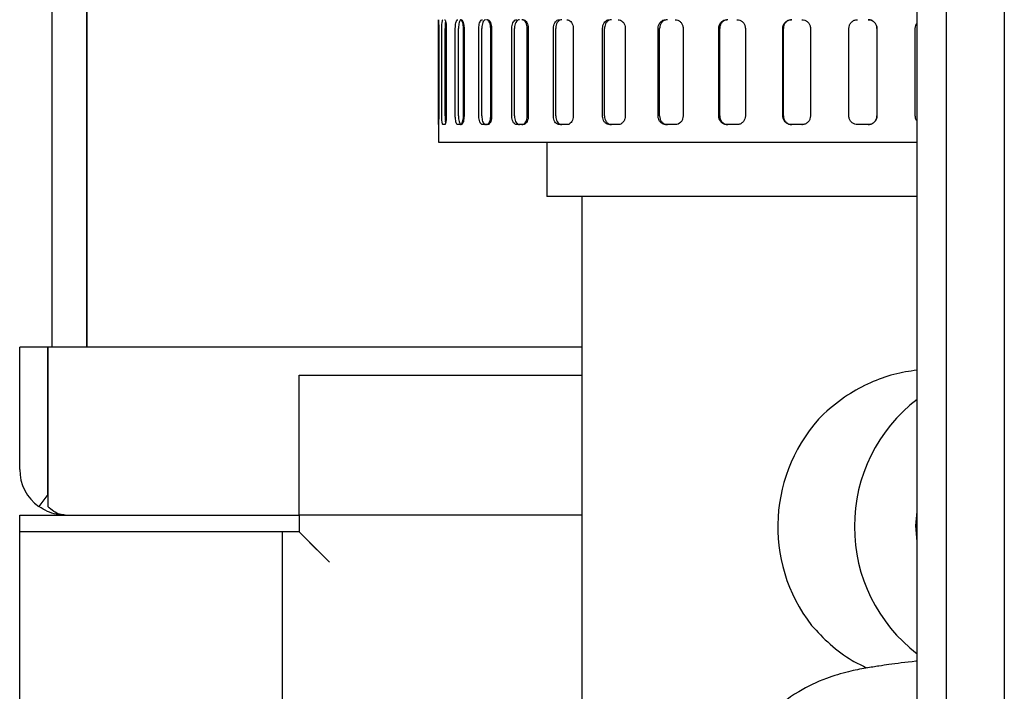
# Model space of a CAD drawing. Units: inches. Extents: x 4 to 301, y -220 to 193.
# Drawn here: x 112 to 116, y -151 to -149 of the extents above; entities that cross this region are included whole.
import ezdxf

# ---------------------------------------------------------------- set-up
doc = ezdxf.new("R2010")
doc.units = ezdxf.units.IN
doc.header["$MEASUREMENT"] = 0

msp = doc.modelspace()

# ---------------------------------------------------------------- linework, layer by layer
at = {"color": 7, "linetype": 'Continuous', "lineweight": 25, "ltscale": 18}
for p, q in [((115.3693, -155.0758), (115.3693, -140.9345)), ((115.487, -155.0758), (115.487, -140.9345)), ((115.7198, -140.9069), (115.7198, -152.8353)), ((111.8947, -147.6393), (111.8947, -150.076)), ((112.0353, -150.076), (112.0353, -147.6393)), ((112.0354, -147.6393), (112.0354, -150.076)), ((113.4479, -149.147), (113.4479, -148.7954)), ((113.4482, -148.7954), (113.4482, -149.147)), ((113.4606, -149.147), (113.4606, -148.7954)), ((113.474, -149.147), (113.474, -148.7954)), ((113.4771, -149.147), (113.4771, -148.7954)), ((113.4785, -148.7954), (113.4785, -149.147)), ((113.5149, -149.147), (113.5149, -148.7954)), ((113.5277, -149.147), (113.5277, -148.7954)), ((113.5474, -149.147), (113.5474, -148.7954)), ((113.5499, -148.7954), (113.5499, -149.147)), ((113.6094, -149.147), (113.6094, -148.7954)), ((113.6214, -149.147), (113.6214, -148.7954)), ((113.6572, -149.147), (113.6572, -148.7954)), ((113.6606, -148.7954), (113.6606, -149.147)), ((113.7417, -149.147), (113.7417, -148.7954)), ((113.7526, -149.147), (113.7526, -148.7954)), ((113.8036, -149.147), (113.8036, -148.7954)), ((113.808, -148.7954), (113.808, -149.147)), ((113.9087, -149.147), (113.9087, -148.7954)), ((113.9182, -149.147), (113.9182, -148.7954)), ((113.9884, -148.7954), (113.9884, -149.147)), ((114.1062, -149.147), (114.1062, -148.7954)), ((114.1141, -149.147), (114.1141, -148.7954)), ((114.1974, -148.7954), (114.1974, -149.147)), ((114.3294, -149.147), (114.3294, -148.7954)), ((114.3355, -149.147), (114.3355, -148.7954)), ((114.4297, -148.7954), (114.4297, -149.147)), ((114.5727, -149.147), (114.5727, -148.7954)), ((114.5768, -149.147), (114.5768, -148.7954)), ((114.6797, -148.7954), (114.6797, -149.147)), ((114.8302, -149.147), (114.8302, -148.7954)), ((114.8323, -149.147), (114.8323, -148.7954)), ((114.9413, -148.7954), (114.9413, -149.147)), ((115.0955, -149.147), (115.0955, -148.7954)), ((115.208, -148.7954), (115.208, -149.147)), ((115.208, -148.7954), (115.208, -149.147)), ((115.3621, -149.147), (115.3621, -148.7954)), ((113.4471, -149.1821), (113.4471, -149.2524)), ((113.4473, -149.1821), (113.4471, -149.1821)), ((113.4721, -149.1821), (113.4654, -149.1821)), ((113.4721, -149.1821), (113.4654, -149.1821)), ((113.5382, -149.1821), (113.5251, -149.1821)), ((113.5379, -149.1821), (113.5251, -149.1821)), ((113.6439, -149.1821), (113.6247, -149.1821)), ((113.6367, -149.1821), (113.6247, -149.1821)), ((113.6438, -149.1821), (113.6367, -149.1821)), ((113.7867, -149.1821), (113.7618, -149.1821)), ((113.7727, -149.1821), (113.7618, -149.1821)), ((113.7866, -149.1821), (113.7727, -149.1821)), ((113.9629, -149.1821), (113.933, -149.1821)), ((113.9426, -149.1821), (113.933, -149.1821)), ((113.9725, -149.1821), (113.9426, -149.1821)), ((114.1684, -149.1821), (114.1342, -149.1821)), ((114.1421, -149.1821), (114.1342, -149.1821)), ((114.1763, -149.1821), (114.1421, -149.1821)), ((114.398, -149.1821), (114.3604, -149.1821)), ((114.3665, -149.1821), (114.3604, -149.1821)), ((114.4041, -149.1821), (114.3665, -149.1821)), ((114.646, -149.1821), (114.6059, -149.1821)), ((114.61, -149.1821), (114.6059, -149.1821)), ((114.6502, -149.1821), (114.61, -149.1821)), ((114.9065, -149.1821), (114.8648, -149.1821)), ((114.8669, -149.1821), (114.8648, -149.1821)), ((114.9086, -149.1821), (114.8669, -149.1821)), ((114.9065, -149.1821), (114.9086, -149.1821)), ((115.1728, -149.1821), (115.1306, -149.1821)), ((115.1728, -149.1821), (115.1306, -149.1821)), ((115.1306, -149.1821), (115.1306, -149.1821)), ((115.1728, -149.1821), (115.1728, -149.1821)), ((113.4471, -149.2524), (115.3693, -149.2524)), ((113.8825, -149.2524), (113.8825, -149.4708)), ((115.0025, -149.4708), (113.8825, -149.4708)), ((114.0231, -149.4708), (114.0231, -154.0173)), ((115.3693, -149.4708), (115.0025, -149.4708)), ((111.8778, -150.076), (111.7653, -150.076)), ((111.7653, -150.5676), (111.7653, -150.076)), ((111.8778, -150.5676), (111.8778, -150.076)), ((111.8779, -150.076), (111.8779, -150.5676)), ((114.0231, -150.076), (111.8779, -150.076)), ((112.8874, -150.1885), (114.0231, -150.1885)), ((112.8874, -150.6284), (112.8874, -150.1885)), ((111.8777, -150.6678), (111.8777, -150.5676)), ((111.8779, -150.5676), (111.8779, -150.7172)), ((112.8874, -150.751), (112.8874, -150.6284)), ((111.8777, -150.6678), (111.8426, -150.7172)), ((111.7653, -150.8184), (111.7653, -150.751)), ((111.7653, -150.751), (112.0286, -150.751)), ((111.9485, -150.751), (111.9481, -150.751)), ((111.9484, -150.751), (111.9487, -150.751)), ((112.0286, -150.751), (112.8874, -150.751)), ((112.8874, -150.751), (112.8874, -150.8183)), ((114.0231, -150.751), (112.8874, -150.751)), ((111.7653, -167.7575), (111.7653, -150.8184)), ((112.6974, -150.8184), (111.7653, -150.8184)), ((112.82, -150.8184), (112.6974, -150.8184)), ((112.82, -150.8184), (112.82, -154.1372)), ((112.8873, -150.8184), (112.82, -150.8184)), ((112.8903, -150.8214), (112.8903, -150.8212))]:
    msp.add_line(p, q, dxfattribs=at)
at = {"color": 7, "linetype": 'Continuous', "lineweight": 25, "ltscale": 18, "flags": 128}
for points in [[(115.3693, -150.8573), (115.3647, -150.7936), (115.3693, -150.7371)], [(113.0099, -150.9409), (112.9768, -150.9078), (112.9446, -150.8757), (112.9145, -150.8456), (112.8873, -150.8184)], [(112.8874, -150.8183), (112.9146, -150.8455), (112.9447, -150.8756), (112.9768, -150.9078), (113.0099, -150.9409)]]:
    msp.add_lwpolyline(points, dxfattribs=at)
at = {"color": 7, "linetype": 'Continuous', "lineweight": 25, "ltscale": 324}
for centre, radius, start, end in [((115.7632, -150.7972), 0.6454, 127.6142, 232.3858), ((115.4589, -150.7975), 0.6489, 135.6702, 217.6824), ((111.9487, -150.5676), 0.1834, 180, 234.6557)]:
    msp.add_arc(centre, radius, start, end, dxfattribs=at)
at = {"color": 7, "linetype": 'Continuous', "lineweight": 25, "ltscale": 18}
for points, knots in [([(113.4479, -148.7954), (113.4479, -148.7914), (113.4479, -148.7835), (113.4477, -148.773), (113.4475, -148.7651), (113.4473, -148.7608), (113.4473, -148.7604), (113.4472, -148.7602)], [0, 0, 0, 0, 0.214589, 0.429218, 0.643869, 0.858635, 1, 1, 1, 1]), ([(113.4473, -148.7602), (113.4474, -148.7606), (113.4475, -148.7614), (113.4478, -148.7675), (113.448, -148.7764), (113.4482, -148.7863), (113.4482, -148.7928), (113.4482, -148.7954)], [0, 0, 0, 0, 0.214713, 0.429385, 0.644174, 0.85889, 1, 1, 1, 1]), ([(113.4606, -148.7954), (113.4607, -148.7914), (113.4608, -148.7835), (113.4616, -148.773), (113.4627, -148.7651), (113.4641, -148.7608), (113.4651, -148.7604), (113.4654, -148.7602)], [0, 0, 0, 0, 0.2145699, 0.4291629, 0.6438202, 0.8585371, 1, 1, 1, 1]), ([(113.4721, -148.7602), (113.4728, -148.7606), (113.4742, -148.7614), (113.4761, -148.7675), (113.4776, -148.7764), (113.4784, -148.7863), (113.4784, -148.7928), (113.4785, -148.7954)], [0, 0, 0, 0, 0.214733, 0.42944, 0.64417, 0.858908, 1, 1, 1, 1]), ([(113.5149, -148.7954), (113.515, -148.7914), (113.5152, -148.7835), (113.5169, -148.773), (113.5195, -148.7651), (113.5223, -148.7608), (113.5243, -148.7604), (113.5251, -148.7602)], [0, 0, 0, 0, 0.214571, 0.429167, 0.643831, 0.858555, 1, 1, 1, 1]), ([(113.5379, -148.7602), (113.5367, -148.7606), (113.5344, -148.7614), (113.5313, -148.7675), (113.5291, -148.7764), (113.5279, -148.7863), (113.5278, -148.7928), (113.5277, -148.7954)], [0, 0, 0, 0, 0.21473, 0.42941, 0.644173, 0.858905, 1, 1, 1, 1]), ([(113.5474, -148.7954), (113.5473, -148.7914), (113.547, -148.7835), (113.545, -148.773), (113.542, -148.7651), (113.5388, -148.7608), (113.5367, -148.7604), (113.5359, -148.7602)], [0, 0, 0, 0, 0.214573, 0.429162, 0.643799, 0.858613, 1, 1, 1, 1]), ([(113.5382, -148.7602), (113.5395, -148.7606), (113.542, -148.7614), (113.5456, -148.7675), (113.5482, -148.7764), (113.5497, -148.7863), (113.5498, -148.7928), (113.5499, -148.7954)], [0, 0, 0, 0, 0.214717, 0.429422, 0.644171, 0.858896, 1, 1, 1, 1]), ([(113.6094, -148.7954), (113.6095, -148.7914), (113.6099, -148.7835), (113.6124, -148.773), (113.6163, -148.7651), (113.6206, -148.7608), (113.6235, -148.7604), (113.6247, -148.7602)], [0, 0, 0, 0, 0.214597, 0.42919, 0.643894, 0.858615, 1, 1, 1, 1]), ([(113.6367, -148.7602), (113.6349, -148.7606), (113.6314, -148.7614), (113.6269, -148.7675), (113.6234, -148.7764), (113.6216, -148.7863), (113.6215, -148.7928), (113.6214, -148.7954)], [0, 0, 0, 0, 0.214725, 0.429382, 0.644189, 0.858903, 1, 1, 1, 1]), ([(113.6572, -148.7954), (113.657, -148.7914), (113.6566, -148.7835), (113.6537, -148.773), (113.6494, -148.7651), (113.6448, -148.7608), (113.6418, -148.7604), (113.6406, -148.7602)], [0, 0, 0, 0, 0.214585, 0.429203, 0.643849, 0.858559, 1, 1, 1, 1]), ([(113.6439, -148.7602), (113.6458, -148.7606), (113.6495, -148.7614), (113.6545, -148.7675), (113.6583, -148.7764), (113.6604, -148.7863), (113.6606, -148.7928), (113.6606, -148.7954)], [0, 0, 0, 0, 0.214724, 0.42938, 0.644169, 0.8589, 1, 1, 1, 1]), ([(113.7417, -148.7954), (113.7419, -148.7914), (113.7424, -148.7835), (113.7458, -148.773), (113.7509, -148.7651), (113.7565, -148.7608), (113.7603, -148.7604), (113.7618, -148.7602)], [0, 0, 0, 0, 0.214586, 0.429209, 0.643882, 0.858648, 1, 1, 1, 1]), ([(113.7727, -148.7602), (113.7704, -148.7606), (113.7658, -148.7614), (113.7598, -148.7675), (113.7553, -148.7764), (113.753, -148.7863), (113.7527, -148.7928), (113.7526, -148.7954)], [0, 0, 0, 0, 0.214699, 0.429433, 0.644174, 0.858905, 1, 1, 1, 1]), ([(113.8036, -148.7954), (113.8034, -148.7914), (113.8029, -148.7835), (113.7992, -148.773), (113.7938, -148.7651), (113.7878, -148.7608), (113.7839, -148.7604), (113.7823, -148.7602)], [0, 0, 0, 0, 0.214587, 0.429198, 0.643853, 0.858603, 1, 1, 1, 1]), ([(113.7867, -148.7602), (113.789, -148.7606), (113.7938, -148.7614), (113.8002, -148.7675), (113.8051, -148.7764), (113.8077, -148.7863), (113.8079, -148.7928), (113.808, -148.7954)], [0, 0, 0, 0, 0.214653, 0.429364, 0.644145, 0.858897, 1, 1, 1, 1]), ([(113.9087, -148.7954), (113.909, -148.7914), (113.9095, -148.7835), (113.9137, -148.773), (113.9198, -148.7651), (113.9267, -148.7608), (113.9312, -148.7604), (113.933, -148.7602)], [0, 0, 0, 0, 0.214584, 0.429184, 0.64381, 0.858581, 1, 1, 1, 1]), ([(113.9426, -148.7602), (113.9398, -148.7606), (113.9343, -148.7614), (113.927, -148.7675), (113.9215, -148.7764), (113.9186, -148.7863), (113.9183, -148.7928), (113.9182, -148.7954)], [0, 0, 0, 0, 0.214697, 0.429395, 0.64418, 0.858899, 1, 1, 1, 1]), ([(113.9629, -148.7602), (113.9658, -148.7606), (113.9715, -148.7614), (113.9791, -148.7675), (113.9849, -148.7764), (113.988, -148.7863), (113.9883, -148.7928), (113.9884, -148.7954)], [0, 0, 0, 0, 0.214679, 0.429384, 0.64415, 0.858898, 1, 1, 1, 1]), ([(114.1062, -148.7954), (114.1065, -148.7914), (114.1071, -148.7835), (114.1119, -148.773), (114.119, -148.7651), (114.1269, -148.7608), (114.1321, -148.7604), (114.1342, -148.7602)], [0, 0, 0, 0, 0.214581, 0.4291891, 0.6438253, 0.8585942, 1, 1, 1, 1]), ([(114.1421, -148.7602), (114.139, -148.7606), (114.1326, -148.7614), (114.1242, -148.7675), (114.1179, -148.7764), (114.1146, -148.7863), (114.1143, -148.7928), (114.1141, -148.7954)], [0, 0, 0, 0, 0.214692, 0.429404, 0.644166, 0.858908, 1, 1, 1, 1]), ([(114.1684, -148.7602), (114.1716, -148.7606), (114.1781, -148.7614), (114.1868, -148.7675), (114.1934, -148.7764), (114.1969, -148.7863), (114.1972, -148.7928), (114.1974, -148.7954)], [0, 0, 0, 0, 0.214684, 0.429394, 0.644155, 0.858906, 1, 1, 1, 1]), ([(114.3294, -148.7954), (114.3297, -148.7914), (114.3304, -148.7835), (114.3357, -148.773), (114.3435, -148.7651), (114.3523, -148.7608), (114.3581, -148.7604), (114.3604, -148.7602)], [0, 0, 0, 0, 0.214577, 0.429167, 0.643837, 0.858582, 1, 1, 1, 1]), ([(114.3665, -148.7602), (114.363, -148.7606), (114.356, -148.7614), (114.3467, -148.7675), (114.3397, -148.7764), (114.336, -148.7863), (114.3356, -148.7928), (114.3355, -148.7954)], [0, 0, 0, 0, 0.214714, 0.429397, 0.644152, 0.858906, 1, 1, 1, 1]), ([(114.398, -148.7602), (114.4015, -148.7606), (114.4086, -148.7614), (114.4182, -148.7675), (114.4253, -148.7764), (114.4292, -148.7863), (114.4296, -148.7928), (114.4297, -148.7954)], [0, 0, 0, 0, 0.214694, 0.429382, 0.644157, 0.858905, 1, 1, 1, 1]), ([(114.5727, -148.7954), (114.573, -148.7914), (114.5738, -148.7835), (114.5795, -148.773), (114.5879, -148.7651), (114.5972, -148.7608), (114.6034, -148.7604), (114.6059, -148.7602)], [0, 0, 0, 0, 0.214581, 0.429202, 0.643838, 0.858607, 1, 1, 1, 1]), ([(114.61, -148.7602), (114.6063, -148.7606), (114.5988, -148.7614), (114.5889, -148.7675), (114.5814, -148.7764), (114.5774, -148.7863), (114.577, -148.7928), (114.5768, -148.7954)], [0, 0, 0, 0, 0.214705, 0.429396, 0.644159, 0.858907, 1, 1, 1, 1]), ([(114.646, -148.7602), (114.6498, -148.7606), (114.6574, -148.7614), (114.6675, -148.7675), (114.6751, -148.7764), (114.6792, -148.7863), (114.6796, -148.7928), (114.6797, -148.7954)], [0, 0, 0, 0, 0.21472, 0.429415, 0.644166, 0.858907, 1, 1, 1, 1]), ([(114.8302, -148.7954), (114.8306, -148.7914), (114.8313, -148.7835), (114.8373, -148.773), (114.846, -148.7651), (114.8558, -148.7608), (114.8622, -148.7604), (114.8648, -148.7602)], [0, 0, 0, 0, 0.2145749, 0.4291881, 0.6438286, 0.8585734, 1, 1, 1, 1]), ([(114.8669, -148.7602), (114.863, -148.7606), (114.8552, -148.7614), (114.8448, -148.7675), (114.837, -148.7764), (114.8328, -148.7863), (114.8324, -148.7928), (114.8323, -148.7954)], [0, 0, 0, 0, 0.214711, 0.429403, 0.64416, 0.858904, 1, 1, 1, 1]), ([(114.9065, -148.7602), (114.9104, -148.7606), (114.9182, -148.7614), (114.9287, -148.7675), (114.9365, -148.7764), (114.9407, -148.7863), (114.9412, -148.7928), (114.9413, -148.7954)], [0, 0, 0, 0, 0.2147, 0.429398, 0.64416, 0.858902, 1, 1, 1, 1]), ([(115.0955, -148.7954), (115.0959, -148.7914), (115.0967, -148.7835), (115.1027, -148.773), (115.1116, -148.7651), (115.1215, -148.7608), (115.1281, -148.7604), (115.1306, -148.7602)], [0, 0, 0, 0, 0.2145768, 0.4291871, 0.6438351, 0.8585868, 1, 1, 1, 1]), ([(115.1728, -148.7602), (115.1768, -148.7606), (115.1847, -148.7614), (115.1952, -148.7675), (115.2032, -148.7764), (115.2074, -148.7863), (115.2078, -148.7928), (115.208, -148.7954)], [0, 0, 0, 0, 0.214709, 0.429403, 0.644163, 0.858903, 1, 1, 1, 1]), ([(115.208, -148.7954), (115.2076, -148.7914), (115.2068, -148.7835), (115.2007, -148.773), (115.1918, -148.7651), (115.1819, -148.7608), (115.1754, -148.7604), (115.1728, -148.7602)], [0, 0, 0, 0, 0.214576, 0.429184, 0.643833, 0.858585, 1, 1, 1, 1]), ([(113.4758, -148.7674), (113.4758, -148.7676), (113.4753, -148.7696), (113.4746, -148.7766), (113.4741, -148.7862), (113.474, -148.7928), (113.474, -148.7954)], [0, 0, 0, 0, 0.035212, 0.398289, 0.761423, 1, 1, 1, 1]), ([(113.4771, -148.7954), (113.477, -148.7915), (113.4769, -148.7837), (113.4761, -148.7753), (113.4754, -148.7721), (113.4753, -148.7714)], [0, 0, 0, 0, 0.442899, 0.885876, 1, 1, 1, 1]), ([(115.3621, -148.7954), (115.3624, -148.7914), (115.3631, -148.7837), (115.3673, -148.7773), (115.3693, -148.7742)], [0, 0, 0, 0, 0.519151, 1, 1, 1, 1]), ([(113.4472, -149.1821), (113.4473, -149.1817), (113.4474, -149.1809), (113.4476, -149.1749), (113.4478, -149.166), (113.4479, -149.1561), (113.4479, -149.1495), (113.4479, -149.147)], [0, 0, 0, 0, 0.214703, 0.429363, 0.644144, 0.858851, 1, 1, 1, 1]), ([(113.4482, -149.147), (113.4482, -149.1509), (113.4481, -149.1588), (113.4479, -149.1693), (113.4477, -149.1773), (113.4475, -149.1815), (113.4474, -149.1819), (113.4473, -149.1821)], [0, 0, 0, 0, 0.214623, 0.429204, 0.643885, 0.858635, 1, 1, 1, 1]), ([(113.4654, -149.1821), (113.4649, -149.1817), (113.4637, -149.1809), (113.4623, -149.1749), (113.4613, -149.166), (113.4607, -149.1561), (113.4607, -149.1495), (113.4606, -149.147)], [0, 0, 0, 0, 0.214732, 0.429376, 0.644171, 0.858854, 1, 1, 1, 1]), ([(113.4785, -149.147), (113.4784, -149.1509), (113.4783, -149.1588), (113.4771, -149.1693), (113.4755, -149.1773), (113.4737, -149.1815), (113.4726, -149.1819), (113.4721, -149.1821)], [0, 0, 0, 0, 0.214609, 0.429171, 0.643835, 0.858565, 1, 1, 1, 1]), ([(113.474, -149.147), (113.474, -149.1509), (113.4741, -149.1587), (113.4748, -149.1686), (113.4755, -149.1729), (113.4758, -149.1747)], [0, 0, 0, 0, 0.36531, 0.730583, 1, 1, 1, 1]), ([(113.4753, -149.1709), (113.4756, -149.1692), (113.4764, -149.1647), (113.477, -149.156), (113.4771, -149.1495), (113.4771, -149.147)], [0, 0, 0, 0, 0.267009, 0.709232, 1, 1, 1, 1]), ([(113.5251, -149.1821), (113.5239, -149.1817), (113.5215, -149.1809), (113.5185, -149.1749), (113.5162, -149.166), (113.5151, -149.1561), (113.5149, -149.1495), (113.5149, -149.147)], [0, 0, 0, 0, 0.214745, 0.429441, 0.644155, 0.858852, 1, 1, 1, 1]), ([(113.5277, -149.147), (113.5278, -149.1509), (113.5281, -149.1588), (113.5298, -149.1693), (113.5323, -149.1773), (113.5352, -149.1815), (113.5371, -149.1819), (113.5379, -149.1821)], [0, 0, 0, 0, 0.2146097, 0.4291961, 0.6438758, 0.8585652, 1, 1, 1, 1]), ([(113.5359, -149.1821), (113.5371, -149.1817), (113.5397, -149.1809), (113.5431, -149.1749), (113.5458, -149.166), (113.5472, -149.1561), (113.5474, -149.1495), (113.5474, -149.147)], [0, 0, 0, 0, 0.214709, 0.429428, 0.644163, 0.858865, 1, 1, 1, 1]), ([(113.5499, -149.147), (113.5498, -149.1509), (113.5495, -149.1588), (113.5474, -149.1693), (113.5444, -149.1773), (113.5412, -149.1815), (113.539, -149.1819), (113.5382, -149.1821)], [0, 0, 0, 0, 0.214626, 0.429195, 0.643818, 0.85862, 1, 1, 1, 1]), ([(113.6247, -149.1821), (113.6229, -149.1817), (113.6194, -149.1809), (113.6148, -149.1749), (113.6114, -149.166), (113.6096, -149.1561), (113.6094, -149.1495), (113.6094, -149.147)], [0, 0, 0, 0, 0.214666, 0.429351, 0.644123, 0.858845, 1, 1, 1, 1]), ([(113.6214, -149.147), (113.6215, -149.1509), (113.6219, -149.1588), (113.6245, -149.1693), (113.6283, -149.1773), (113.6326, -149.1815), (113.6355, -149.1819), (113.6367, -149.1821)], [0, 0, 0, 0, 0.214608, 0.429174, 0.64388, 0.85855, 1, 1, 1, 1]), ([(113.6406, -149.1821), (113.6424, -149.1817), (113.6461, -149.1809), (113.651, -149.1749), (113.6548, -149.166), (113.6569, -149.1561), (113.6571, -149.1495), (113.6572, -149.147)], [0, 0, 0, 0, 0.2146974, 0.4293615, 0.6441534, 0.8588532, 1, 1, 1, 1]), ([(113.6606, -149.147), (113.6605, -149.1509), (113.6601, -149.1588), (113.6571, -149.1693), (113.6529, -149.1773), (113.6482, -149.1815), (113.6451, -149.1819), (113.6439, -149.1821)], [0, 0, 0, 0, 0.214616, 0.429186, 0.643875, 0.858581, 1, 1, 1, 1]), ([(113.7618, -149.1821), (113.7595, -149.1817), (113.7549, -149.1809), (113.7489, -149.1749), (113.7444, -149.166), (113.7421, -149.1561), (113.7418, -149.1495), (113.7417, -149.147)], [0, 0, 0, 0, 0.214717, 0.429401, 0.644158, 0.858853, 1, 1, 1, 1]), ([(113.7526, -149.147), (113.7528, -149.1509), (113.7533, -149.1588), (113.7567, -149.1693), (113.7618, -149.1773), (113.7674, -149.1815), (113.7712, -149.1819), (113.7727, -149.1821)], [0, 0, 0, 0, 0.21462, 0.429182, 0.643863, 0.858584, 1, 1, 1, 1]), ([(113.7823, -149.1821), (113.7847, -149.1817), (113.7894, -149.1809), (113.7958, -149.1749), (113.8007, -149.166), (113.8032, -149.1561), (113.8035, -149.1495), (113.8036, -149.147)], [0, 0, 0, 0, 0.2146752, 0.4293788, 0.6441616, 0.8588567, 1, 1, 1, 1]), ([(113.808, -149.147), (113.8078, -149.1509), (113.8073, -149.1588), (113.8036, -149.1693), (113.7981, -149.1773), (113.7921, -149.1815), (113.7882, -149.1819), (113.7867, -149.1821)], [0, 0, 0, 0, 0.214625, 0.429177, 0.643873, 0.858636, 1, 1, 1, 1]), ([(113.933, -149.1821), (113.9303, -149.1817), (113.9248, -149.1809), (113.9175, -149.1749), (113.912, -149.166), (113.9091, -149.1561), (113.9088, -149.1495), (113.9087, -149.147)], [0, 0, 0, 0, 0.214706, 0.429415, 0.64416, 0.858862, 1, 1, 1, 1]), ([(113.9182, -149.147), (113.9185, -149.1509), (113.919, -149.1588), (113.9232, -149.1693), (113.9293, -149.1773), (113.9362, -149.1815), (113.9408, -149.1819), (113.9426, -149.1821)], [0, 0, 0, 0, 0.214624, 0.42917, 0.64386, 0.858592, 1, 1, 1, 1]), ([(113.9884, -149.147), (113.9881, -149.1509), (113.9876, -149.1588), (113.9831, -149.1693), (113.9767, -149.1773), (113.9695, -149.1815), (113.9648, -149.1819), (113.9629, -149.1821)], [0, 0, 0, 0, 0.214617, 0.429184, 0.643857, 0.858628, 1, 1, 1, 1]), ([(114.1342, -149.1821), (114.1311, -149.1817), (114.1247, -149.1809), (114.1163, -149.1749), (114.11, -149.166), (114.1067, -149.1561), (114.1063, -149.1495), (114.1062, -149.147)], [0, 0, 0, 0, 0.214706, 0.429383, 0.644156, 0.858859, 1, 1, 1, 1]), ([(114.1141, -149.147), (114.1144, -149.1509), (114.115, -149.1588), (114.1198, -149.1693), (114.1269, -149.1773), (114.1348, -149.1815), (114.1401, -149.1819), (114.1421, -149.1821)], [0, 0, 0, 0, 0.214622, 0.429177, 0.643872, 0.858603, 1, 1, 1, 1]), ([(114.1974, -149.147), (114.197, -149.1509), (114.1964, -149.1588), (114.1914, -149.1693), (114.184, -149.1773), (114.1759, -149.1815), (114.1705, -149.1819), (114.1684, -149.1821)], [0, 0, 0, 0, 0.214624, 0.429191, 0.643867, 0.858611, 1, 1, 1, 1]), ([(114.3604, -149.1821), (114.3569, -149.1817), (114.3499, -149.1809), (114.3406, -149.1749), (114.3336, -149.166), (114.3299, -149.1561), (114.3295, -149.1495), (114.3294, -149.147)], [0, 0, 0, 0, 0.21472, 0.429411, 0.64417, 0.85886, 1, 1, 1, 1]), ([(114.3355, -149.147), (114.3358, -149.1509), (114.3365, -149.1588), (114.3418, -149.1693), (114.3497, -149.1773), (114.3584, -149.1815), (114.3642, -149.1819), (114.3665, -149.1821)], [0, 0, 0, 0, 0.21462, 0.429182, 0.643835, 0.858588, 1, 1, 1, 1]), ([(114.4297, -149.147), (114.4294, -149.1509), (114.4287, -149.1588), (114.4232, -149.1693), (114.4151, -149.1773), (114.4062, -149.1815), (114.4003, -149.1819), (114.398, -149.1821)], [0, 0, 0, 0, 0.214622, 0.42918, 0.643858, 0.858616, 1, 1, 1, 1]), ([(114.6059, -149.1821), (114.6022, -149.1817), (114.5947, -149.1809), (114.5847, -149.1749), (114.5772, -149.166), (114.5732, -149.1561), (114.5728, -149.1495), (114.5727, -149.147)], [0, 0, 0, 0, 0.214684, 0.429386, 0.644158, 0.858854, 1, 1, 1, 1]), ([(114.5768, -149.147), (114.5772, -149.1509), (114.5779, -149.1588), (114.5836, -149.1693), (114.592, -149.1773), (114.6014, -149.1815), (114.6076, -149.1819), (114.61, -149.1821)], [0, 0, 0, 0, 0.214613, 0.429178, 0.643852, 0.858585, 1, 1, 1, 1]), ([(114.6797, -149.147), (114.6794, -149.1509), (114.6786, -149.1588), (114.6728, -149.1693), (114.6642, -149.1773), (114.6548, -149.1815), (114.6485, -149.1819), (114.646, -149.1821)], [0, 0, 0, 0, 0.214612, 0.429168, 0.643856, 0.858594, 1, 1, 1, 1]), ([(114.8648, -149.1821), (114.8609, -149.1817), (114.8531, -149.1809), (114.8427, -149.1749), (114.8349, -149.166), (114.8308, -149.1561), (114.8303, -149.1495), (114.8302, -149.147)], [0, 0, 0, 0, 0.214712, 0.429406, 0.644164, 0.858855, 1, 1, 1, 1]), ([(114.8323, -149.147), (114.8326, -149.1509), (114.8334, -149.1588), (114.8394, -149.1693), (114.8481, -149.1773), (114.8579, -149.1815), (114.8643, -149.1819), (114.8669, -149.1821)], [0, 0, 0, 0, 0.21462, 0.429177, 0.643856, 0.858591, 1, 1, 1, 1]), ([(114.9413, -149.147), (114.9409, -149.1509), (114.9402, -149.1588), (114.9342, -149.1693), (114.9253, -149.1773), (114.9155, -149.1815), (114.909, -149.1819), (114.9065, -149.1821)], [0, 0, 0, 0, 0.2146185, 0.4291823, 0.6438586, 0.858605, 1, 1, 1, 1]), ([(115.1306, -149.1821), (115.1267, -149.1817), (115.1188, -149.1809), (115.1083, -149.1749), (115.1003, -149.166), (115.0961, -149.1561), (115.0957, -149.1495), (115.0955, -149.147)], [0, 0, 0, 0, 0.214707, 0.429401, 0.64416, 0.858856, 1, 1, 1, 1]), ([(115.208, -149.147), (115.2076, -149.1509), (115.2068, -149.1588), (115.2008, -149.1693), (115.1919, -149.1773), (115.182, -149.1815), (115.1754, -149.1819), (115.1728, -149.1821)], [0, 0, 0, 0, 0.214617, 0.429178, 0.643852, 0.858596, 1, 1, 1, 1]), ([(115.1728, -149.1821), (115.1768, -149.1817), (115.1847, -149.1809), (115.1952, -149.1749), (115.2032, -149.166), (115.2074, -149.1561), (115.2078, -149.1495), (115.208, -149.147)], [0, 0, 0, 0, 0.214707, 0.429401, 0.644162, 0.858856, 1, 1, 1, 1]), ([(115.3693, -149.1678), (115.3687, -149.167), (115.3653, -149.1635), (115.3628, -149.156), (115.3623, -149.1495), (115.3621, -149.147)], [0, 0, 0, 0, 0.129288, 0.654629, 1, 1, 1, 1]), ([(115.3693, -150.1685), (115.3382, -150.1732), (115.2742, -150.1829), (115.1801, -150.2179), (115.0833, -150.2688), (115.0258, -150.3176), (114.9947, -150.344)], [0, 0, 0, 0, 0.226689, 0.466121, 0.712018, 1, 1, 1, 1]), ([(111.9481, -150.751), (111.9362, -150.7503), (111.9116, -150.7487), (111.8754, -150.7375), (111.8537, -150.724), (111.8426, -150.7172)], [0, 0, 0, 0, 0.319779, 0.654559, 1, 1, 1, 1]), ([(111.9484, -150.751), (111.9408, -150.7503), (111.9255, -150.7487), (111.902, -150.7375), (111.886, -150.724), (111.8779, -150.7172)], [0, 0, 0, 0, 0.3197791, 0.6545526, 1, 1, 1, 1]), ([(114.9454, -151.1941), (114.9696, -151.2202), (115.0187, -151.273), (115.0954, -151.3303), (115.1486, -151.3557), (115.1689, -151.3654)], [0, 0, 0, 0, 0.375384, 0.761279, 1, 1, 1, 1]), ([(115.3693, -151.3381), (115.3678, -151.3382), (115.3234, -151.3429), (115.2717, -151.3496), (115.219, -151.3575), (115.1632, -151.3659), (115.0899, -151.38), (114.995, -151.4085), (114.8821, -151.4624), (114.7855, -151.5378), (114.7141, -151.6219), (114.6672, -151.7005), (114.6326, -151.7897), (114.6247, -151.853), (114.6207, -151.8853)], [0, 0, 0, 0, 0.0049083, 0.1452851, 0.2059341, 0.2662704, 0.3331437, 0.4145196, 0.5214257, 0.6563683, 0.7342793, 0.8183005, 0.9073563, 1, 1, 1, 1])]:
    msp.add_open_spline(points, degree=3, knots=knots, dxfattribs=at)

doc.saveas('drawing.dxf')
